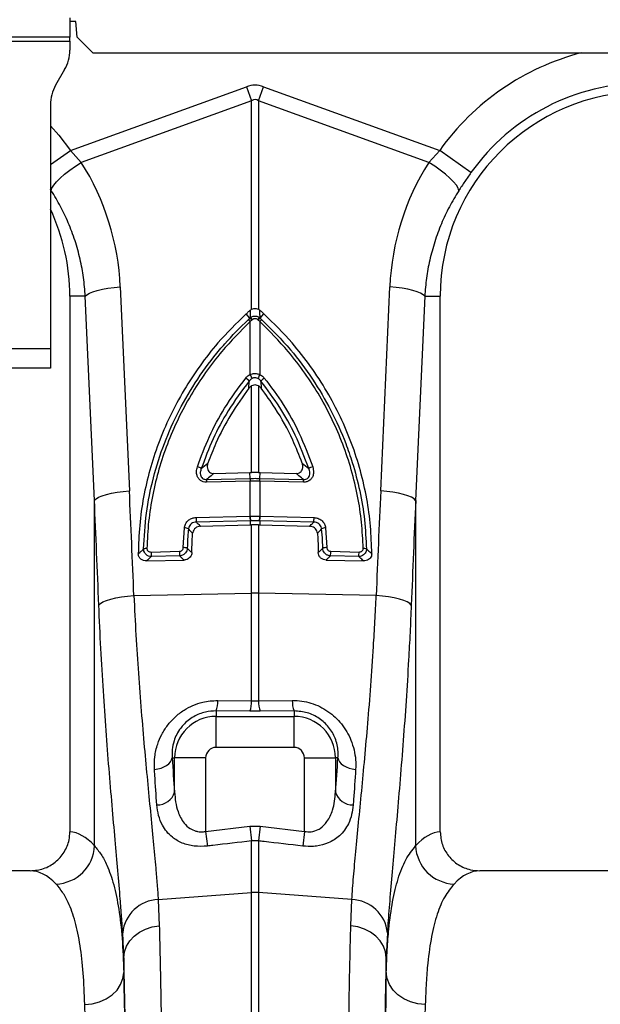
# Model space of a CAD drawing. Units: millimetres. Extents: x 9446 to 26666, y 1473 to 8510.
# Drawn here: x 23716 to 23865, y 4768 to 5021 of the extents above; entities that cross this region are included whole.
import ezdxf

# ---------------------------------------------------------------- set-up
doc = ezdxf.new("R2010")
doc.units = ezdxf.units.MM
doc.linetypes.add('SLD-SOLID', pattern=[0])
doc.layers.get('0').update_dxf_attribs({"linetype": 'CONTINUOUS'})
doc.layers.add('ACO_DRAINAGE', color=7, linetype='SLD-SOLID')

# ---------------------------------------------------------------- blocks, each defined once
blk = doc.blocks.new('ACO_-_32820_-_LEFT')
at = {"layer": 'ACO_DRAINAGE', "linetype": 'SLD-SOLID'}
for p, q in [((952.5, 894), (952.5, 889)), ((954, 893), (952.5, 893)), ((954.35, 889), (954, 893)), ((952.5, 889), (852.5, 889)), ((852.5, 888), (952.5, 888)), ((952.5, 888), (952.5, 889)), ((952.5, 888), (952.5, 885.68)), ((958.35, 885), (954.35, 889)), ((958.35, 885), (1446.65, 885)), ((951.16, 880.68), (948.84, 876.66)), ((952.63, 859.95), (997.82, 876.29)), ((997.82, 876.29), (999.13, 872.68)), ((1000.87, 872.68), (1002.18, 876.29)), ((1002.18, 876.29), (1047.37, 859.95)), ((999.13, 872.68), (955.43, 856.87)), ((999.13, 819.16), (999.13, 872.68)), ((1000.87, 872.68), (1000.87, 819.16)), ((1044.57, 856.87), (1000.87, 872.68)), ((947.5, 871.66), (947.5, 809)), ((947.5, 866.27), (949.63, 863.85)), ((949.63, 863.85), (952.63, 859.95)), ((947.5, 856.3), (952.63, 859.95)), ((952.63, 859.95), (955.43, 856.87)), ((1044.57, 856.87), (1047.37, 859.95)), ((1055.39, 854.24), (1047.37, 859.95)), ((951.16, 853.84), (952.47, 854.88)), ((952.47, 854.88), (953.91, 855.9)), ((953.91, 855.9), (955.43, 856.87)), ((1046.09, 855.9), (1044.57, 856.87)), ((1047.53, 854.88), (1046.09, 855.9)), ((1048.84, 853.84), (1047.53, 854.88)), ((948.36, 850.99), (949.07, 851.87)), ((949.07, 851.87), (950.01, 852.83)), ((950.01, 852.83), (951.16, 853.84)), ((1049.99, 852.83), (1048.84, 853.84)), ((1050.93, 851.87), (1049.99, 852.83)), ((1051.64, 850.99), (1050.93, 851.87)), ((947.74, 849.6), (947.5, 849.96)), ((947.74, 849.6), (947.91, 850.23)), ((947.91, 850.23), (948.36, 850.99)), ((1052.09, 850.23), (1051.64, 850.99)), ((1052.26, 849.6), (1052.09, 850.23)), ((959.54, 824.02), (960.83, 824.32)), ((960.83, 824.32), (962.27, 824.58)), ((962.27, 824.58), (963.82, 824.77)), ((963.82, 824.77), (965.43, 824.91)), ((965.43, 824.91), (967.77, 772.52)), ((1032.23, 772.52), (1034.57, 824.91)), ((1036.18, 824.77), (1034.57, 824.91)), ((1037.73, 824.58), (1036.18, 824.77)), ((1039.17, 824.32), (1037.73, 824.58)), ((1040.46, 824.02), (1039.17, 824.32)), ((956.46, 822.5), (952.5, 822.5)), ((952.5, 822.5), (952.5, 684.99)), ((956.46, 822.5), (956.86, 822.91)), ((958.8, 770.11), (956.46, 822.5)), ((956.86, 822.91), (957.53, 823.3)), ((957.53, 823.3), (958.43, 823.68)), ((958.43, 823.68), (959.54, 824.02)), ((1041.57, 823.68), (1040.46, 824.02)), ((1043.54, 822.5), (1041.2, 770.11)), ((1042.47, 823.3), (1041.57, 823.68)), ((1043.14, 822.91), (1042.47, 823.3)), ((1043.54, 822.5), (1043.14, 822.91)), ((1043.54, 822.5), (1047.5, 822.5)), ((1047.5, 684.99), (1047.5, 822.5)), ((998.85, 818.97), (999.13, 819.16)), ((1000.87, 819.16), (1001.15, 818.97)), ((998.66, 816.85), (997.71, 817.97)), ((999.35, 816.5), (999.21, 816.38)), ((1000.79, 816.38), (1000.65, 816.5)), ((1001.34, 816.85), (1002.29, 817.97)), ((999.21, 816.38), (998.78, 816.01)), ((998.78, 802.42), (998.78, 816.01)), ((1001.22, 816.01), (1000.79, 816.38)), ((1001.22, 816.01), (1001.22, 802.42)), ((947.5, 809), (927.5, 809)), ((947.5, 809), (947.5, 804)), ((947.5, 804), (927.5, 804)), ((998.45, 798.92), (998.48, 800.72)), ((999.13, 777.23), (999.13, 799.5)), ((1000.87, 799.5), (1000.87, 777.23)), ((1001.52, 800.72), (1001.55, 798.92)), ((986.21, 778.27), (987.9, 779.69)), ((1012.1, 779.69), (1013.79, 778.27)), ((989.42, 776.99), (998.69, 777.22)), ((998.69, 777.22), (999.13, 777.23)), ((998.77, 775.74), (998.69, 777.22)), ((1000.87, 777.23), (1001.31, 777.22)), ((1001.23, 775.74), (1001.31, 777.22)), ((1001.31, 777.22), (1010.58, 776.99)), ((998.73, 775.05), (987.53, 774.77)), ((987.57, 775.47), (998.77, 775.74)), ((998.78, 775.05), (998.73, 775.05)), ((998.78, 766.03), (998.78, 775.05)), ((1001.22, 775.05), (1001.22, 766.03)), ((1001.27, 775.05), (1001.22, 775.05)), ((1001.23, 775.74), (1012.43, 775.47)), ((1012.47, 774.77), (1001.27, 775.05)), ((959.87, 770.92), (960.77, 771.29)), ((960.77, 771.29), (961.88, 771.63)), ((961.88, 771.63), (963.17, 771.94)), ((963.17, 771.94), (964.61, 772.19)), ((964.61, 772.19), (966.16, 772.39)), ((966.16, 772.39), (967.77, 772.52)), ((1033.84, 772.39), (1032.23, 772.52)), ((1035.39, 772.19), (1033.84, 772.39)), ((1036.83, 771.94), (1035.39, 772.19)), ((1038.12, 771.63), (1036.83, 771.94)), ((1039.23, 771.29), (1038.12, 771.63)), ((1040.13, 770.92), (1039.23, 771.29)), ((958.8, 770.11), (959.21, 770.52)), ((958.8, 681.43), (958.8, 770.11)), ((959.21, 770.52), (959.87, 770.92)), ((1040.79, 770.52), (1040.13, 770.92)), ((1041.2, 770.11), (1040.79, 770.52)), ((1041.2, 770.11), (1041.2, 681.43)), ((984.86, 765.69), (998.7, 766.03)), ((998.7, 766.03), (998.78, 766.03)), ((1001.22, 766.03), (1001.3, 766.03)), ((1001.3, 766.03), (1015.14, 765.69)), ((998.78, 764.85), (984.95, 764.51)), ((985.99, 763.46), (998.77, 763.78)), ((998.78, 764.85), (998.77, 763.78)), ((998.77, 763.78), (999.13, 763.79)), ((998.86, 764.85), (998.78, 764.85)), ((999.13, 746.29), (999.13, 763.79)), ((1000.87, 763.79), (1000.87, 746.29)), ((1000.87, 763.79), (1001.23, 763.78)), ((1015.05, 764.51), (1001.22, 764.85)), ((1001.22, 764.85), (1001.23, 763.78)), ((1001.23, 763.78), (1014.01, 763.46)), ((981.59, 757.97), (981.89, 763.04)), ((1018.11, 763.04), (1018.41, 757.97)), ((973.32, 756.84), (980.59, 757.02)), ((980.67, 755.84), (973.4, 755.65)), ((1026.6, 755.65), (1019.33, 755.84)), ((1019.41, 757.02), (1026.68, 756.84)), ((972.17, 754.55), (981.79, 754.79)), ((1018.21, 754.79), (1027.83, 754.55)), ((968.93, 745.65), (999.13, 746.29)), ((999.13, 718.64), (999.13, 746.29)), ((1000.87, 746.29), (1000.87, 718.64)), ((1031.07, 745.65), (1000.87, 746.29)), ((959.93, 743.24), (960.32, 743.65)), ((960.32, 743.65), (960.97, 744.05)), ((960.97, 744.05), (961.87, 744.43)), ((961.87, 744.43), (962.98, 744.77)), ((962.98, 744.77), (964.28, 745.07)), ((964.28, 745.07), (965.73, 745.32)), ((965.73, 745.32), (967.29, 745.52)), ((967.29, 745.52), (968.93, 745.65)), ((1032.71, 745.52), (1031.07, 745.65)), ((1034.27, 745.32), (1032.71, 745.52)), ((1035.72, 745.07), (1034.27, 745.32)), ((1037.02, 744.77), (1035.72, 745.07)), ((1038.13, 744.43), (1037.02, 744.77)), ((1039.03, 744.05), (1038.13, 744.43)), ((1039.68, 743.65), (1039.03, 744.05)), ((1040.07, 743.24), (1039.68, 743.65)), ((990.44, 718.74), (999.13, 718.64)), ((999.13, 718.64), (1000.87, 718.64)), ((1000.87, 718.64), (1009.56, 718.74)), ((990, 716.05), (990, 714.64)), ((998.69, 715.97), (990, 716.05)), ((1001.31, 715.97), (998.69, 715.97)), ((1010, 716.05), (1001.31, 715.97)), ((1010, 716.05), (1010, 714.64)), ((990, 706.67), (990, 714.64)), ((990, 714.64), (1010, 714.64)), ((1010, 706.67), (1010, 714.64)), ((1010, 706.67), (990, 706.67)), ((977.87, 702.49), (978.3, 702.96)), ((978.3, 702.96), (978.59, 703.47)), ((978.59, 703.47), (978.73, 704)), ((978.73, 704), (979.36, 704)), ((987.33, 704), (979.36, 704)), ((979.36, 695.22), (979.36, 704)), ((987.33, 704), (987.33, 685.1)), ((1012.67, 704), (1020.64, 704)), ((1012.67, 685.1), (1012.67, 704)), ((1020.64, 704), (1020.64, 695.22)), ((1021.27, 704), (1020.64, 704)), ((1021.27, 704), (1021.41, 703.47)), ((1021.41, 703.47), (1021.7, 702.96)), ((1021.7, 702.96), (1022.13, 702.49)), ((974.19, 701.04), (975.05, 701.17)), ((975.05, 701.17), (975.88, 701.39)), ((975.88, 701.39), (976.64, 701.69)), ((976.64, 701.69), (977.31, 702.06)), ((977.31, 702.06), (977.87, 702.49)), ((1022.13, 702.49), (1022.69, 702.06)), ((1022.69, 702.06), (1023.36, 701.69)), ((1023.36, 701.69), (1024.12, 701.39)), ((1024.12, 701.39), (1024.95, 701.17)), ((1024.95, 701.17), (1025.81, 701.04)), ((987.33, 685.1), (998.69, 686.42)), ((987.33, 685.1), (987.77, 681.34)), ((998.69, 686.42), (1001.31, 686.42)), ((998.69, 686.42), (999.13, 682.68)), ((1001.31, 686.42), (1000.87, 682.68)), ((1001.31, 686.42), (1012.67, 685.1)), ((1012.67, 685.1), (1012.23, 681.34)), ((999.13, 669.4), (999.13, 682.68)), ((1000.87, 682.68), (999.13, 682.68)), ((1000.87, 682.68), (1000.87, 669.4)), ((942.35, 675), (857.65, 675)), ((1142.35, 675), (1057.65, 675)), ((975.17, 667.61), (999.13, 669.4)), ((975.17, 667.61), (975.44, 660.87)), ((999.13, 487), (999.13, 669.4)), ((1000.87, 669.4), (1000.87, 487)), ((1024.83, 667.61), (1000.87, 669.4)), ((1024.56, 660.87), (1024.83, 667.61)), ((970.35, 659.23), (971.92, 660.03)), ((971.92, 660.03), (973.63, 660.59)), ((973.63, 660.59), (975.44, 660.87)), ((1026.37, 660.59), (1024.56, 660.87)), ((1028.08, 660.03), (1026.37, 660.59)), ((1029.65, 659.23), (1028.08, 660.03)), ((966.32, 652.66), (966.05, 659.07)), ((967.86, 656.99), (968.98, 658.21)), ((968.98, 658.21), (970.35, 659.23)), ((1031.02, 658.21), (1029.65, 659.23)), ((1032.14, 656.99), (1031.02, 658.21)), ((1033.95, 659.07), (1033.68, 652.66)), ((966.5, 654.17), (967.02, 655.63)), ((967.02, 655.63), (967.86, 656.99)), ((1032.98, 655.63), (1032.14, 656.99)), ((1033.5, 654.17), (1032.98, 655.63)), ((966.32, 652.66), (966.5, 654.17)), ((966.32, 652.66), (966.32, 648.9)), ((1033.68, 652.66), (1033.5, 654.17)), ((1033.68, 648.9), (1033.68, 652.66)), ((965.53, 645.79), (966.11, 647.31)), ((966.11, 647.31), (966.32, 648.9)), ((1033.89, 647.31), (1033.68, 648.9)), ((1034.47, 645.79), (1033.89, 647.31)), ((964.6, 644.38), (965.53, 645.79)), ((1035.4, 644.38), (1034.47, 645.79)), ((960.12, 641.37), (961.84, 642.13)), ((961.84, 642.13), (963.35, 643.14)), ((963.35, 643.14), (964.6, 644.38)), ((1036.65, 643.14), (1035.4, 644.38)), ((1038.16, 642.13), (1036.65, 643.14)), ((1039.88, 641.37), (1038.16, 642.13)), ((956.32, 640.72), (958.26, 640.89)), ((958.26, 640.89), (960.12, 641.37)), ((1041.74, 640.89), (1039.88, 641.37)), ((1043.68, 640.72), (1041.74, 640.89))]:
    blk.add_line(p, q, dxfattribs=at)
for centre, radius, start, end in [((942.5, 885.68), 10, 330, 0), ((1100, 822.5), 64.59, 104.6284, 144.5673), ((1100, 822.5), 54.75, 35.4327, 144.5673), ((957.5, 871.66), 10, 150, 180), ((1100, 822.5), 52.5, 0, 180), ((900, 822.5), 52.5, 0, 25.2088), ((996.95, 814.3), 3.07, 42.61, 56.2253), ((997.17, 814.51), 2.95, 42.351, 56.6445), ((1002.83, 814.51), 2.95, 123.3555, 137.649), ((1003.05, 814.3), 3.07, 123.7747, 137.39), ((996.1, 813.54), 3.65, 42.6402, 53.7515), ((1003.9, 813.54), 3.65, 126.2485, 137.3598), ((995.26, 798.11), 4.14, 38.9907, 55.0959), ((972.58, 789.95), 29.02, 23.2187, 25.4464), ((1027.42, 789.95), 29.02, 154.5536, 156.7813), ((1004.74, 798.11), 4.14, 124.9041, 141.0093), ((984.56, 776.07), 2.75, 53.2585, 76.4321), ((1015.44, 776.07), 2.75, 103.5679, 126.7415), ((991.96, 774.9), 4.43, 172.5996, 181.6363), ((1003.16, 775.17), 4.43, 172.5996, 181.6363), ((1003.18, 775.16), 4.4, 172.4039, 181.5031), ((996.82, 775.16), 4.4, 358.4969, 7.5961), ((996.84, 775.17), 4.43, 358.3637, 7.4004), ((1008.04, 774.9), 4.43, 358.3637, 7.4004), ((1005.49, 765.91), 6.8, 178.9699, 188.9575), ((1005.58, 765.92), 6.81, 178.993, 188.9701), ((994.42, 765.92), 6.81, 351.0299, 1.007), ((994.51, 765.91), 6.8, 351.0425, 1.0301), ((991.66, 765.57), 6.8, 178.9699, 188.9575), ((1008.34, 765.57), 6.8, 351.0425, 1.0301), ((981.86, 760.68), 2.36, 63.4635, 89.343), ((1018.14, 760.68), 2.36, 90.657, 116.5365), ((972.14, 755.8), 1.97, 86.5574, 111.7658), ((980.12, 756.71), 6.8, 178.9699, 188.9575), ((987.38, 756.89), 6.8, 178.9699, 188.9575), ((981.72, 755.7), 2.27, 66.9255, 93.3794), ((1018.28, 755.7), 2.27, 86.6206, 113.0745), ((1012.62, 756.89), 6.8, 351.0425, 1.0301), ((1019.88, 756.71), 6.8, 351.0425, 1.0301), ((1027.86, 755.8), 1.97, 68.2342, 93.4426), ((1000, 705.05), 41.25, 88.7893, 91.2107), ((983.17, 718.54), 7.27, 339.9987, 1.6164), ((991.93, 718.44), 7.2, 339.8973, 1.5979), ((1008.07, 718.44), 7.2, 178.4021, 200.1027), ((1016.83, 718.54), 7.27, 178.3836, 200.0013), ((990, 704), 10.64, 90, 180), ((1010, 704), 10.64, 0, 90), ((990, 704), 2.67, 90, 180), ((1010, 704), 2.67, 0, 90), ((974.92, 696.55), 4.64, 268.7734, 343.423), ((1025.08, 696.55), 4.64, 196.577, 271.2266), ((948.58, 681.83), 10.23, 272.0908, 357.7426), ((1051.42, 681.83), 10.23, 182.2574, 267.9092), ((975.45, 658.17), 9.44, 91.6856, 174.5016), ((1000, 657.77), 11.67, 85.7157, 94.2843), ((1024.55, 658.17), 9.44, 5.4984, 88.3144)]:
    blk.add_arc(centre, radius, start, end, dxfattribs=at)
for centre, major_axis, ratio, start_param, end_param in [((1000, 773.34), (0, -103.34), 0.241922, 3.054326, 3.228859), ((1000, 773.34), (0, 99.71), 0.100291, 6.195919, 6.370452), ((900.17, 822.04), (-22.24, 61.5), 0.998907, 4.409715, 4.927633), ((1099.83, 822.04), (22.24, 61.5), 0.998907, 1.355552, 1.87347), ((465.52, 235.69), (48.78, 2053.76), 0.247186, 4.969186, 4.982717), ((1534.48, 235.69), (-48.78, 2053.76), 0.247186, 1.300468, 1.314), ((466.39, 233.28), (47.7, 2053.76), 0.242345, 4.968944, 4.982475), ((1533.61, 233.28), (-47.7, 2053.76), 0.242345, 1.300711, 1.314242), ((987.26, 776.55), (0, 121.53), 0.087491, 2.210509, 2.303894), ((1012.74, 776.55), (0, 121.53), 0.087491, 3.979291, 4.072677), ((952.19, 487), (0, 198), 0.176327, 6.092888, 6.274415), ((1047.81, 487), (0, 198), 0.176327, 0.00877, 0.190297), ((942.35, 487), (0, 188), 0.185706, 6.092888, 6.283185), ((1057.65, 487), (0, 188), 0.185706, 0, 0.190297), ((964.34, 487), (0, 200.72), 0.017455, 4.712389, 5.683191), ((1035.66, 487), (0, 200.72), 0.017455, 0.599994, 1.570796), ((964.33, 487), (0, 198), 0.017455, 4.712389, 5.66973), ((1035.67, 487), (0, 198), 0.017455, 0.613455, 1.570796), ((954.33, 487), (0, 188), 0.018384, 4.712389, 5.66973), ((1045.67, 487), (0, 188), 0.018384, 0.613455, 1.570796)]:
    blk.add_ellipse(centre, major_axis=major_axis, ratio=ratio, start_param=start_param, end_param=end_param, dxfattribs=at)
for points, knots in [([(1055.39, 854.24), (1054.85, 853.47), (1053.77, 851.92), (1052.77, 850.38), (1052.26, 849.6)], [0, 0, 0, 0, 0.494333, 1, 1, 1, 1]), ([(956.46, 822.5), (956.33, 824.1), (956.08, 827.3), (955.18, 832.07), (953.89, 836.79), (952.18, 841.31), (950.16, 845.61), (948.55, 848.27), (947.74, 849.6)], [0, 0, 0, 0, 0.166737, 0.333475, 0.505001, 0.676527, 0.837745, 1, 1, 1, 1]), ([(1052.26, 849.6), (1051.43, 848.23), (1049.77, 845.49), (1047.73, 841.1), (1046.03, 836.51), (1044.77, 831.84), (1043.9, 827.16), (1043.66, 824.06), (1043.54, 822.5)], [0, 0, 0, 0, 0.166729, 0.33346, 0.504948, 0.676436, 0.837695, 1, 1, 1, 1]), ([(999.13, 819.16), (999.31, 819.24), (999.68, 819.4), (1000.31, 819.4), (1000.68, 819.24), (1000.87, 819.16)], [0, 0, 0, 0, 0.331071, 0.662491, 1, 1, 1, 1]), ([(997.71, 817.97), (995.23, 815.54), (990.98, 811.37), (985.8, 804.71), (981.68, 798.43), (978.11, 791.75), (975.18, 784.87), (972.93, 777.91), (971.31, 770.89), (970.27, 763.69), (970.12, 758.81), (970.05, 756.38)], [0, 0, 0, 0, 0.147865, 0.254242, 0.360618, 0.470428, 0.580236, 0.683596, 0.786955, 0.893478, 1, 1, 1, 1]), ([(997.71, 817.97), (997.81, 818.07), (998.03, 818.27), (998.35, 818.55), (998.63, 818.79), (998.8, 818.93), (998.85, 818.97)], [0, 0, 0, 0, 0.285989, 0.571979, 0.857969, 1, 1, 1, 1]), ([(998.25, 816.48), (998.39, 816.6), (998.52, 816.73), (998.66, 816.85), (998.66, 816.85)], [0, 0, 0, 0, 0.999892, 1, 1, 1, 1]), ([(998.66, 816.85), (998.66, 816.85), (998.7, 816.9), (998.75, 816.94), (998.79, 816.98)], [0, 0, 0, 0, 0.000334, 1, 1, 1, 1]), ([(998.79, 816.98), (998.8, 817.36), (998.82, 818.03), (998.84, 818.68), (998.85, 818.97)], [0, 0, 0, 0, 0.563745, 1, 1, 1, 1]), ([(998.79, 816.98), (998.88, 817.04), (999.11, 817.21), (999.56, 817.38), (1000.13, 817.43), (1000.72, 817.31), (1001.05, 817.09), (1001.21, 816.98)], [0, 0, 0, 0, 0.123068, 0.328059, 0.543814, 0.776468, 1, 1, 1, 1]), ([(1000.65, 816.5), (1000.56, 816.56), (1000.39, 816.69), (1000.07, 816.76), (999.76, 816.73), (999.52, 816.63), (999.39, 816.54), (999.35, 816.5)], [0, 0, 0, 0, 0.225786, 0.456678, 0.670094, 0.875033, 1, 1, 1, 1]), ([(1002.29, 817.97), (1002.19, 818.07), (1001.97, 818.27), (1001.65, 818.55), (1001.37, 818.79), (1001.2, 818.93), (1001.15, 818.97)], [0, 0, 0, 0, 0.285989, 0.5719782, 0.8579677, 1, 1, 1, 1]), ([(1001.15, 818.97), (1001.16, 818.68), (1001.18, 818.03), (1001.2, 817.36), (1001.21, 816.98)], [0, 0, 0, 0, 0.436255, 1, 1, 1, 1]), ([(1001.21, 816.98), (1001.25, 816.94), (1001.3, 816.9), (1001.34, 816.85), (1001.34, 816.85)], [0, 0, 0, 0, 0.999666, 1, 1, 1, 1]), ([(1001.34, 816.85), (1001.34, 816.85), (1001.48, 816.73), (1001.61, 816.6), (1001.75, 816.48)], [0, 0, 0, 0, 0.000108, 1, 1, 1, 1]), ([(1029.95, 756.38), (1029.88, 758.74), (1029.74, 763.47), (1028.74, 770.6), (1027.14, 777.7), (1024.87, 784.72), (1021.99, 791.53), (1018.49, 798.16), (1014.34, 804.52), (1009.08, 811.31), (1004.77, 815.54), (1002.29, 817.97)], [0, 0, 0, 0, 0.103357, 0.206714, 0.313238, 0.419764, 0.526138, 0.632513, 0.742324, 0.852135, 1, 1, 1, 1]), ([(971.41, 757.62), (971.59, 760.69), (971.93, 766.82), (973.78, 775.9), (976.57, 784.76), (980.4, 793.27), (985.14, 801.34), (989.3, 806.89), (993.65, 811.96), (996.19, 814.45), (998.25, 816.48)], [0, 0, 0, 0, 0.139986, 0.280419, 0.420408, 0.560489, 0.701014, 0.841098, 0.870908, 1, 1, 1, 1]), ([(998.78, 816.01), (996.28, 813.52), (992.16, 809.4), (987.25, 802.96), (983.47, 797.16), (980.19, 791.02), (977.44, 784.64), (975.27, 778.13), (973.66, 771.49), (972.58, 764.68), (972.37, 760.07), (972.26, 757.76)], [0, 0, 0, 0, 0.158883, 0.262588, 0.366292, 0.47298, 0.579666, 0.68325, 0.786832, 0.893416, 1, 1, 1, 1]), ([(1027.74, 757.76), (1027.64, 760), (1027.43, 764.49), (1026.39, 771.23), (1024.79, 777.94), (1022.61, 784.52), (1019.89, 790.84), (1016.66, 796.94), (1012.87, 802.8), (1007.89, 809.36), (1003.72, 813.52), (1001.22, 816.01)], [0, 0, 0, 0, 0.103581, 0.207161, 0.313747, 0.420334, 0.524036, 0.627739, 0.734428, 0.841117, 1, 1, 1, 1]), ([(1001.75, 816.48), (1004.27, 813.96), (1009.01, 809.23), (1014.84, 801.33), (1019.61, 793.27), (1022.86, 786.01), (1025.26, 779.07), (1026.96, 772.53), (1028.21, 765.11), (1028.46, 760.12), (1028.59, 757.62)], [0, 0, 0, 0, 0.158845, 0.298922, 0.439438, 0.579511, 0.657793, 0.771783, 0.886011, 1, 1, 1, 1]), ([(985.21, 778.74), (986.17, 781.33), (988.09, 786.5), (992.2, 794.19), (995.74, 798.96), (997.63, 801.51)], [0, 0, 0, 0, 0.320469, 0.636839, 1, 1, 1, 1]), ([(997.63, 801.51), (997.87, 801.77), (998.21, 802.13), (998.65, 802.35), (998.78, 802.42)], [0, 0, 0, 0, 0.712132, 1, 1, 1, 1]), ([(999.24, 801.39), (999.16, 801.34), (998.86, 801.17), (998.64, 800.91), (998.48, 800.72)], [0, 0, 0, 0, 0.285093, 1, 1, 1, 1]), ([(998.78, 802.42), (998.96, 802.48), (999.44, 802.66), (1000.3, 802.72), (1000.91, 802.52), (1001.22, 802.42)], [0, 0, 0, 0, 0.228685, 0.615467, 1, 1, 1, 1]), ([(1000.76, 801.39), (1000.57, 801.46), (1000.19, 801.61), (999.65, 801.57), (999.35, 801.44), (999.24, 801.39)], [0, 0, 0, 0, 0.385903, 0.76866, 1, 1, 1, 1]), ([(1001.52, 800.72), (1001.46, 800.8), (1001.25, 801.07), (1000.96, 801.26), (1000.76, 801.39)], [0, 0, 0, 0, 0.29058, 1, 1, 1, 1]), ([(1001.22, 802.42), (1001.53, 802.24), (1001.96, 801.99), (1002.28, 801.62), (1002.37, 801.51)], [0, 0, 0, 0, 0.71201, 1, 1, 1, 1]), ([(1002.37, 801.51), (1004.05, 799.27), (1007.38, 794.81), (1011.62, 787.18), (1013.69, 781.68), (1014.79, 778.74)], [0, 0, 0, 0, 0.320447, 0.636808, 1, 1, 1, 1]), ([(998.48, 800.72), (996.61, 798.2), (993.12, 793.5), (989.06, 785.92), (987.16, 780.83), (986.21, 778.27)], [0, 0, 0, 0, 0.363153, 0.679517, 1, 1, 1, 1]), ([(998.45, 798.92), (996.85, 796.68), (993.63, 792.17), (990.22, 785.65), (988.56, 781.38), (987.9, 779.69)], [0, 0, 0, 0, 0.374117, 0.750927, 1, 1, 1, 1]), ([(999.13, 799.5), (998.93, 799.37), (998.68, 799.2), (998.49, 798.97), (998.45, 798.92)], [0, 0, 0, 0, 0.7898115, 1, 1, 1, 1]), ([(1000.87, 799.5), (1000.68, 799.58), (1000.31, 799.74), (999.68, 799.74), (999.31, 799.58), (999.13, 799.5)], [0, 0, 0, 0, 0.335228, 0.671064, 1, 1, 1, 1]), ([(1001.55, 798.92), (1001.39, 799.1), (1001.19, 799.32), (1000.93, 799.47), (1000.87, 799.5)], [0, 0, 0, 0, 0.789832, 1, 1, 1, 1]), ([(1013.79, 778.27), (1012.7, 781.17), (1010.65, 786.6), (1006.46, 794.11), (1003.18, 798.51), (1001.52, 800.72)], [0, 0, 0, 0, 0.363206, 0.67956, 1, 1, 1, 1]), ([(1012.1, 779.69), (1011.32, 781.67), (1009.41, 786.53), (1005.86, 792.99), (1002.78, 797.22), (1001.55, 798.92)], [0, 0, 0, 0, 0.290778, 0.714511, 1, 1, 1, 1]), ([(987.53, 774.77), (987.26, 774.79), (986.7, 774.82), (985.97, 775.2), (985.42, 775.79), (985.07, 776.55), (984.92, 777.57), (985.1, 778.3), (985.21, 778.74)], [0, 0, 0, 0, 0.148789, 0.298058, 0.439951, 0.587293, 0.75708, 1, 1, 1, 1]), ([(987.9, 779.69), (987.82, 779.36), (987.68, 778.81), (987.81, 778.06), (988.11, 777.52), (988.56, 777.16), (989.02, 777), (989.31, 776.99), (989.42, 776.99)], [0, 0, 0, 0, 0.268733, 0.456623, 0.612647, 0.769379, 0.909814, 1, 1, 1, 1]), ([(1010.58, 776.99), (1010.76, 777), (1011.13, 777.02), (1011.62, 777.28), (1011.99, 777.67), (1012.23, 778.21), (1012.31, 778.92), (1012.17, 779.42), (1012.1, 779.69)], [0, 0, 0, 0, 0.146714, 0.293933, 0.433262, 0.577085, 0.77921, 1, 1, 1, 1]), ([(1014.79, 778.74), (1014.91, 778.25), (1015.1, 777.42), (1014.86, 776.3), (1014.38, 775.51), (1013.7, 774.99), (1013.02, 774.78), (1012.61, 774.77), (1012.47, 774.77)], [0, 0, 0, 0, 0.273143, 0.462184, 0.620088, 0.778671, 0.921629, 1, 1, 1, 1]), ([(986.21, 778.27), (986.1, 777.95), (985.92, 777.43), (985.95, 776.69), (986.13, 776.15), (986.46, 775.75), (986.79, 775.58), (987.15, 775.47), (987.38, 775.47), (987.57, 775.47)], [0, 0, 0, 0, 0.265324, 0.442179, 0.587377, 0.720202, 0.831343, 0.858066, 1, 1, 1, 1]), ([(989.42, 776.99), (988.97, 776.62), (988.34, 776.11), (987.73, 775.6), (987.57, 775.47)], [0, 0, 0, 0, 0.73501, 1, 1, 1, 1]), ([(1000.87, 777.23), (1000.74, 777.23), (1000.38, 777.23), (999.8, 777.23), (999.35, 777.23), (999.13, 777.23)], [0, 0, 0, 0, 0.227137, 0.613569, 1, 1, 1, 1]), ([(1012.43, 775.47), (1012.27, 775.6), (1011.66, 776.11), (1011.03, 776.62), (1010.58, 776.99)], [0, 0, 0, 0, 0.26499, 1, 1, 1, 1]), ([(1012.43, 775.47), (1012.53, 775.46), (1012.81, 775.45), (1013.25, 775.57), (1013.55, 775.79), (1013.81, 776.08), (1014.02, 776.52), (1014.1, 777.33), (1013.91, 777.91), (1013.79, 778.27)], [0, 0, 0, 0, 0.075758, 0.208937, 0.323157, 0.355832, 0.508153, 0.702519, 1, 1, 1, 1]), ([(998.77, 775.74), (998.77, 775.74), (998.79, 775.75), (998.8, 775.75), (998.82, 775.75)], [0, 0, 0, 0, 0.001267, 1, 1, 1, 1]), ([(1001.22, 775.05), (1001.07, 775.05), (1000.66, 775.06), (999.98, 775.06), (999.32, 775.06), (998.91, 775.05), (998.78, 775.05)], [0, 0, 0, 0, 0.190429, 0.500004, 0.837706, 1, 1, 1, 1]), ([(998.82, 775.75), (998.94, 775.75), (999.34, 775.76), (999.98, 775.76), (1000.64, 775.76), (1001.03, 775.75), (1001.18, 775.75)], [0, 0, 0, 0, 0.162309, 0.499996, 0.809556, 1, 1, 1, 1]), ([(1001.18, 775.75), (1001.2, 775.75), (1001.21, 775.75), (1001.23, 775.74), (1001.23, 775.74)], [0, 0, 0, 0, 0.998733, 1, 1, 1, 1]), ([(998.78, 766.03), (998.96, 766.04), (999.37, 766.05), (1000.12, 766.05), (1000.75, 766.05), (1001.15, 766.04), (1001.22, 766.03)], [0, 0, 0, 0, 0.225626, 0.500027, 0.918665, 1, 1, 1, 1]), ([(981.89, 763.04), (981.95, 763.35), (982.07, 763.98), (982.65, 764.79), (983.45, 765.38), (984.23, 765.65), (984.71, 765.68), (984.86, 765.69)], [0, 0, 0, 0, 0.222784, 0.445579, 0.668735, 0.896688, 1, 1, 1, 1]), ([(984.95, 764.51), (984.84, 764.51), (984.51, 764.5), (983.97, 764.34), (983.43, 763.96), (983.03, 763.42), (982.95, 763), (982.91, 762.79)], [0, 0, 0, 0, 0.105443, 0.336109, 0.559037, 0.779613, 1, 1, 1, 1]), ([(985.99, 763.46), (985.76, 763.43), (985.29, 763.38), (984.68, 763.02), (984.24, 762.51), (984.04, 762.03), (984.01, 761.74), (984, 761.66)], [0, 0, 0, 0, 0.234866, 0.469977, 0.698899, 0.921063, 1, 1, 1, 1]), ([(984.95, 764.51), (985.02, 764.43), (985.37, 764.08), (985.72, 763.73), (985.99, 763.46)], [0, 0, 0, 0, 0.224549, 1, 1, 1, 1]), ([(1001.14, 764.85), (1001.08, 764.86), (1000.7, 764.86), (1000.11, 764.87), (999.41, 764.87), (999.03, 764.86), (998.86, 764.85)], [0, 0, 0, 0, 0.081336, 0.499974, 0.774373, 1, 1, 1, 1]), ([(1000.87, 763.79), (1000.67, 763.79), (1000.25, 763.8), (999.67, 763.8), (999.3, 763.79), (999.13, 763.79)], [0, 0, 0, 0, 0.3552265, 0.7104529, 1, 1, 1, 1]), ([(1001.22, 764.85), (1001.22, 764.85), (1001.19, 764.85), (1001.17, 764.85), (1001.14, 764.85)], [0, 0, 0, 0, 0.000712, 1, 1, 1, 1]), ([(1014.01, 763.46), (1014.28, 763.73), (1014.63, 764.08), (1014.98, 764.43), (1015.05, 764.51)], [0, 0, 0, 0, 0.775451, 1, 1, 1, 1]), ([(1016, 761.66), (1015.96, 761.87), (1015.89, 762.29), (1015.51, 762.84), (1014.99, 763.24), (1014.46, 763.43), (1014.12, 763.45), (1014.01, 763.46)], [0, 0, 0, 0, 0.220131, 0.440277, 0.660708, 0.885963, 1, 1, 1, 1]), ([(1017.09, 762.79), (1017.08, 762.85), (1017.05, 763.13), (1016.85, 763.61), (1016.4, 764.12), (1015.77, 764.45), (1015.29, 764.49), (1015.05, 764.51)], [0, 0, 0, 0, 0.069306, 0.291399, 0.520812, 0.758925, 1, 1, 1, 1]), ([(1015.14, 765.69), (1015.48, 765.65), (1016.17, 765.57), (1017.09, 765.03), (1017.76, 764.27), (1018.05, 763.55), (1018.1, 763.13), (1018.11, 763.04)], [0, 0, 0, 0, 0.236975, 0.474191, 0.705384, 0.930067, 1, 1, 1, 1]), ([(982.91, 762.79), (982.86, 762.14), (982.71, 760.48), (982.65, 758.81), (982.61, 757.79)], [0, 0, 0, 0, 0.38762, 1, 1, 1, 1]), ([(984, 761.66), (983.76, 761.91), (983.4, 762.28), (983.04, 762.66), (982.91, 762.79)], [0, 0, 0, 0, 0.653024, 1, 1, 1, 1]), ([(983.79, 756.72), (983.79, 756.82), (983.8, 757.65), (983.84, 759.18), (983.93, 760.72), (983.99, 761.55), (984, 761.66)], [0, 0, 0, 0, 0.060682, 0.501362, 0.928088, 1, 1, 1, 1]), ([(1017.09, 762.79), (1016.96, 762.66), (1016.6, 762.28), (1016.24, 761.91), (1016, 761.66)], [0, 0, 0, 0, 0.346976, 1, 1, 1, 1]), ([(1016, 761.66), (1016.01, 761.52), (1016.08, 760.66), (1016.17, 759.09), (1016.2, 757.58), (1016.21, 756.8), (1016.21, 756.72)], [0, 0, 0, 0, 0.085474, 0.526154, 0.952919, 1, 1, 1, 1]), ([(1017.39, 757.79), (1017.37, 758.43), (1017.32, 760.1), (1017.17, 761.77), (1017.09, 762.79)], [0, 0, 0, 0, 0.38762, 1, 1, 1, 1]), ([(970.05, 756.38), (970.29, 756.6), (970.74, 757.01), (971.2, 757.43), (971.41, 757.62)], [0, 0, 0, 0, 0.533853, 1, 1, 1, 1]), ([(972.17, 754.55), (971.91, 754.57), (971.39, 754.6), (970.71, 754.97), (970.24, 755.5), (970.07, 756.01), (970.05, 756.29), (970.05, 756.38)], [0, 0, 0, 0, 0.2459062, 0.4925585, 0.7185532, 0.920746, 1, 1, 1, 1]), ([(973.4, 755.65), (973.16, 755.69), (972.67, 755.76), (972.03, 756.17), (971.6, 756.73), (971.43, 757.24), (971.42, 757.54), (971.41, 757.62)], [0, 0, 0, 0, 0.2352294, 0.4773531, 0.7050615, 0.9112015, 1, 1, 1, 1]), ([(972.26, 757.76), (972.26, 757.72), (972.26, 757.57), (972.35, 757.31), (972.59, 757.04), (972.93, 756.86), (973.19, 756.84), (973.32, 756.84)], [0, 0, 0, 0, 0.086234, 0.286182, 0.510353, 0.755556, 1, 1, 1, 1]), ([(980.59, 757.02), (980.66, 757.02), (980.85, 757.04), (981.13, 757.16), (981.38, 757.37), (981.55, 757.65), (981.57, 757.86), (981.59, 757.97)], [0, 0, 0, 0, 0.149105, 0.365483, 0.576991, 0.78851, 1, 1, 1, 1]), ([(982.61, 757.79), (982.58, 757.58), (982.53, 757.16), (982.19, 756.6), (981.71, 756.16), (981.17, 755.9), (980.81, 755.85), (980.67, 755.84)], [0, 0, 0, 0, 0.213145, 0.426349, 0.638286, 0.853097, 1, 1, 1, 1]), ([(981.79, 754.79), (981.61, 754.96), (981.23, 755.31), (980.86, 755.65), (980.67, 755.84)], [0, 0, 0, 0, 0.479153, 1, 1, 1, 1]), ([(983.79, 756.72), (983.77, 756.51), (983.72, 756.09), (983.39, 755.52), (982.9, 755.09), (982.33, 754.84), (981.95, 754.81), (981.79, 754.79)], [0, 0, 0, 0, 0.208988, 0.418012, 0.626918, 0.840698, 1, 1, 1, 1]), ([(982.61, 757.79), (982.79, 757.63), (983.18, 757.27), (983.57, 756.92), (983.79, 756.72)], [0, 0, 0, 0, 0.445425, 1, 1, 1, 1]), ([(1016.21, 756.72), (1016.43, 756.92), (1016.82, 757.27), (1017.21, 757.63), (1017.39, 757.79)], [0, 0, 0, 0, 0.554575, 1, 1, 1, 1]), ([(1018.21, 754.79), (1017.98, 754.82), (1017.51, 754.87), (1016.9, 755.23), (1016.45, 755.75), (1016.24, 756.28), (1016.22, 756.6), (1016.21, 756.72)], [0, 0, 0, 0, 0.226276, 0.452825, 0.672386, 0.884016, 1, 1, 1, 1]), ([(1019.33, 755.84), (1019.11, 755.87), (1018.66, 755.95), (1018.07, 756.33), (1017.63, 756.85), (1017.43, 757.37), (1017.4, 757.68), (1017.39, 757.79)], [0, 0, 0, 0, 0.225138, 0.452797, 0.675625, 0.891486, 1, 1, 1, 1]), ([(1019.33, 755.84), (1019.14, 755.65), (1018.77, 755.31), (1018.39, 754.96), (1018.21, 754.79)], [0, 0, 0, 0, 0.520847, 1, 1, 1, 1]), ([(1018.41, 757.97), (1018.42, 757.91), (1018.43, 757.75), (1018.53, 757.49), (1018.76, 757.24), (1019.06, 757.06), (1019.3, 757.03), (1019.41, 757.02)], [0, 0, 0, 0, 0.10778, 0.321768, 0.543404, 0.771836, 1, 1, 1, 1]), ([(1028.59, 757.62), (1028.57, 757.43), (1028.53, 757.04), (1028.25, 756.51), (1027.82, 756.07), (1027.26, 755.75), (1026.82, 755.69), (1026.6, 755.65)], [0, 0, 0, 0, 0.194489, 0.387951, 0.580331, 0.782302, 1, 1, 1, 1]), ([(1026.68, 756.84), (1026.8, 756.84), (1027.03, 756.86), (1027.34, 757), (1027.57, 757.2), (1027.72, 757.47), (1027.73, 757.66), (1027.74, 757.76)], [0, 0, 0, 0, 0.226392, 0.431887, 0.622892, 0.811421, 1, 1, 1, 1]), ([(1029.95, 756.38), (1029.93, 756.18), (1029.89, 755.78), (1029.58, 755.26), (1029.11, 754.86), (1028.51, 754.59), (1028.06, 754.56), (1027.83, 754.55)], [0, 0, 0, 0, 0.191083, 0.382101, 0.575914, 0.784461, 1, 1, 1, 1]), ([(1028.59, 757.62), (1028.8, 757.43), (1029.26, 757.01), (1029.71, 756.6), (1029.95, 756.38)], [0, 0, 0, 0, 0.466147, 1, 1, 1, 1]), ([(973.4, 755.65), (973.15, 755.43), (972.73, 755.06), (972.32, 754.69), (972.17, 754.55)], [0, 0, 0, 0, 0.6220099, 1, 1, 1, 1]), ([(1027.83, 754.55), (1027.68, 754.69), (1027.27, 755.06), (1026.85, 755.43), (1026.6, 755.65)], [0, 0, 0, 0, 0.37799, 1, 1, 1, 1]), ([(966.05, 659.07), (965.96, 660.44), (965.78, 663.17), (965.38, 668.43), (964.83, 674.92), (964.11, 682.96), (963.34, 691.72), (962.55, 701.09), (961.78, 710.91), (961.07, 721.21), (960.42, 731.98), (960.09, 739.49), (959.93, 743.24)], [0, 0, 0, 0, 0.0713996, 0.1430309, 0.2483063, 0.3535833, 0.4618544, 0.5701262, 0.6760856, 0.7820447, 0.8910227, 1, 1, 1, 1]), ([(968.93, 745.65), (969.09, 742.26), (969.42, 735.48), (970.07, 725.57), (970.8, 715.91), (971.59, 706.71), (972.39, 698.09), (973.17, 690.02), (973.91, 682.48), (974.48, 676.33), (974.9, 671.4), (975.08, 668.87), (975.17, 667.61)], [0, 0, 0, 0, 0.105499, 0.211, 0.319608, 0.428217, 0.533693, 0.639171, 0.747647, 0.856123, 0.927947, 1, 1, 1, 1]), ([(1024.83, 667.61), (1024.97, 669.5), (1025.24, 673.29), (1025.85, 679.94), (1026.56, 687.3), (1027.35, 695.32), (1028.15, 703.84), (1028.95, 712.88), (1029.71, 722.47), (1030.31, 731.3), (1030.76, 739.05), (1030.97, 743.45), (1031.07, 745.65)], [0, 0, 0, 0, 0.1063703, 0.2127417, 0.3222092, 0.4316769, 0.5380713, 0.6444649, 0.7539785, 0.8634902, 0.9316437, 1, 1, 1, 1]), ([(1040.07, 743.24), (1039.97, 740.87), (1039.77, 736.14), (1039.33, 727.89), (1038.76, 718.58), (1038.02, 708.32), (1037.23, 698.45), (1036.44, 689.16), (1035.67, 680.59), (1034.98, 672.7), (1034.37, 665.41), (1034.09, 661.18), (1033.95, 659.07)], [0, 0, 0, 0, 0.068534, 0.137265, 0.243912, 0.350561, 0.460282, 0.570004, 0.675961, 0.781918, 0.89096, 1, 1, 1, 1]), ([(974.19, 701.04), (974.18, 702.12), (974.16, 704.26), (974.86, 707.3), (976.01, 710.02), (977.49, 712.38), (979.41, 714.51), (981.63, 716.25), (984.05, 717.52), (986.95, 718.54), (989.13, 718.66), (990.44, 718.74)], [0, 0, 0, 0, 0.1355983, 0.2710578, 0.3753033, 0.4794616, 0.5830117, 0.6864633, 0.7765898, 0.8666858, 1, 1, 1, 1]), ([(1009.56, 718.74), (1010.37, 718.71), (1011.99, 718.66), (1014.38, 718.1), (1016.65, 717.2), (1018.75, 715.97), (1020.61, 714.46), (1022.25, 712.68), (1023.61, 710.69), (1024.7, 708.44), (1025.45, 706.04), (1025.87, 703.51), (1025.83, 701.87), (1025.81, 701.04)], [0, 0, 0, 0, 0.0831729, 0.1663414, 0.2501023, 0.3338905, 0.4190203, 0.5041958, 0.5958514, 0.687562, 0.7914499, 0.8953973, 1, 1, 1, 1]), ([(990, 716.05), (989.08, 716), (987.08, 715.88), (985.04, 715.03), (983.01, 713.82), (981.87, 712.81), (980.65, 711.31), (979.85, 710.04), (979.09, 708.18), (978.65, 706.12), (978.7, 704.71), (978.73, 704)], [0, 0, 0, 0, 0.128416, 0.279744, 0.301459, 0.469585, 0.503927, 0.609462, 0.71513, 0.857466, 1, 1, 1, 1]), ([(1021.27, 704), (1021.3, 704.55), (1021.35, 705.63), (1021.11, 707.33), (1020.48, 709.45), (1019.11, 711.87), (1016.62, 714.2), (1013.46, 715.79), (1011.15, 715.96), (1010, 716.05)], [0, 0, 0, 0, 0.111249, 0.219599, 0.327862, 0.512552, 0.679202, 0.840271, 1, 1, 1, 1]), ([(974.82, 691.91), (974.63, 694.43), (974.42, 697.41), (974.22, 700.56), (974.19, 701.04)], [0, 0, 0, 0, 0.846288, 1, 1, 1, 1]), ([(1025.81, 701.04), (1025.64, 698.41), (1025.44, 695.3), (1025.22, 692.36), (1025.18, 691.91)], [0, 0, 0, 0, 0.846289, 1, 1, 1, 1]), ([(979.36, 695.22), (979.43, 694.37), (979.56, 692.65), (980.11, 690.46), (980.85, 688.66), (981.82, 687.13), (983.12, 685.89), (984.43, 685.29), (985.59, 685.01), (986.46, 684.96), (987.16, 685.07), (987.33, 685.1)], [0, 0, 0, 0, 0.178918, 0.357586, 0.476797, 0.595762, 0.741593, 0.844221, 0.873155, 0.967777, 1, 1, 1, 1]), ([(1012.67, 685.1), (1013.24, 685.04), (1014.48, 684.92), (1015.82, 685.38), (1017.26, 686.21), (1018.78, 687.78), (1019.86, 690.25), (1020.46, 692.86), (1020.58, 694.44), (1020.64, 695.22)], [0, 0, 0, 0, 0.103617, 0.222947, 0.262109, 0.434745, 0.670656, 0.835245, 1, 1, 1, 1]), ([(987.77, 681.34), (986.63, 681.28), (984.34, 681.17), (981.2, 682.05), (978.89, 683.42), (977.28, 685.03), (976.06, 686.89), (975.16, 689.18), (974.93, 691), (974.82, 691.91)], [0, 0, 0, 0, 0.14683, 0.294545, 0.447566, 0.562711, 0.67803, 0.838896, 1, 1, 1, 1]), ([(1025.18, 691.91), (1025.08, 691.07), (1024.88, 689.4), (1024.1, 687.24), (1023.02, 685.43), (1021.78, 684.05), (1020.34, 682.95), (1018.47, 681.97), (1016.6, 681.45), (1014.38, 681.2), (1013.17, 681.28), (1012.23, 681.34)], [0, 0, 0, 0, 0.147646, 0.295132, 0.408239, 0.5212, 0.611191, 0.701072, 0.843917, 0.879796, 1, 1, 1, 1]), ([(942.35, 675), (943.5, 675.11), (945.81, 675.34), (948.89, 677.11), (951.18, 679.7), (952.34, 682.5), (952.46, 684.31), (952.5, 684.99)], [0, 0, 0, 0, 0.219162, 0.438384, 0.65581, 0.869757, 1, 1, 1, 1]), ([(999.13, 682.68), (995.82, 682.29), (992.03, 681.84), (988.24, 681.4), (987.77, 681.34)], [0, 0, 0, 0, 0.874029, 1, 1, 1, 1]), ([(1012.23, 681.34), (1008.92, 681.73), (1005.14, 682.18), (1001.35, 682.63), (1000.87, 682.68)], [0, 0, 0, 0, 0.874029, 1, 1, 1, 1]), ([(1047.5, 684.99), (1047.61, 683.88), (1047.83, 681.66), (1049.54, 678.7), (1052.06, 676.44), (1054.92, 675.19), (1056.85, 675.06), (1057.65, 675)], [0, 0, 0, 0, 0.210501, 0.420959, 0.632716, 0.847641, 1, 1, 1, 1]), ([(958.8, 681.43), (959.38, 680.72), (960.56, 679.32), (962.25, 676.08), (963.83, 671.57), (965.11, 665.27), (965.98, 657.83), (966.2, 651.88), (966.32, 648.9)], [0, 0, 0, 0, 0.124773, 0.249931, 0.434821, 0.619711, 0.809854, 1, 1, 1, 1]), ([(1033.68, 648.9), (1033.75, 650.87), (1033.88, 654.81), (1034.37, 660.99), (1035.21, 667.27), (1036.65, 673.2), (1038.58, 678.08), (1040.33, 680.31), (1041.2, 681.43)], [0, 0, 0, 0, 0.12422, 0.248817, 0.433969, 0.619119, 0.809558, 1, 1, 1, 1]), ([(956.32, 640.72), (956.21, 643.47), (956, 648.96), (955.18, 656), (953.93, 662.09), (952.36, 666.48), (950.67, 669.6), (949.52, 670.94), (948.95, 671.61)], [0, 0, 0, 0, 0.184905, 0.369806, 0.560113, 0.750418, 0.875008, 1, 1, 1, 1]), ([(1051.05, 671.61), (1050.22, 670.58), (1048.54, 668.53), (1046.65, 663.99), (1045.21, 658.34), (1044.36, 652.27), (1043.88, 646.34), (1043.75, 642.59), (1043.68, 640.72)], [0, 0, 0, 0, 0.184923, 0.369844, 0.56027, 0.7507, 0.875156, 1, 1, 1, 1]), ([(975.44, 660.87), (975.49, 658.95), (975.58, 655.1), (975.73, 647.99), (975.89, 639.45), (976.05, 629.27), (976.21, 618.44), (976.35, 607.03), (976.48, 595.09), (976.59, 582.65), (976.69, 569.76), (976.78, 556.47), (976.85, 542.89), (976.9, 529.1), (976.94, 515.16), (976.97, 501.11), (976.97, 491.7), (976.97, 487)], [0, 0, 0, 0, 0.0489743, 0.0979487, 0.1672984, 0.236885, 0.306552, 0.3761386, 0.4454883, 0.5148383, 0.5844253, 0.6540927, 0.7236797, 0.7930297, 0.8619939, 0.9310358, 1, 1, 1, 1]), ([(1023.03, 487), (1023.03, 490.34), (1023.03, 497.02), (1023.05, 508.39), (1023.07, 521.1), (1023.12, 535.05), (1023.18, 548.8), (1023.26, 562.26), (1023.35, 575.35), (1023.46, 588.04), (1023.58, 600.28), (1023.71, 612.02), (1023.86, 623.19), (1024.02, 633.72), (1024.19, 643.52), (1024.36, 652.67), (1024.49, 658.14), (1024.56, 660.87)], [0, 0, 0, 0, 0.048974, 0.097949, 0.167285, 0.236858, 0.306512, 0.376085, 0.445422, 0.514758, 0.584331, 0.653984, 0.723557, 0.792893, 0.861903, 0.93099, 1, 1, 1, 1])]:
    blk.add_open_spline(points, degree=3, knots=knots, dxfattribs=at)
blk = doc.blocks.new('Z$W@#6AFB14F8')
at = {"layer": 'ACO_DRAINAGE', "color": 7, "linetype": 'Continuous', "lineweight": 0}
blk.add_blockref('ACO_-_32820_-_LEFT', (2192.73, 2654.37), dxfattribs=at)

msp = doc.modelspace()

# ---------------------------------------------------------------- block references
msp.add_blockref('Z$W@#6AFB14F8', (20584.04, 1473.02))

doc.saveas('drawing.dxf')
